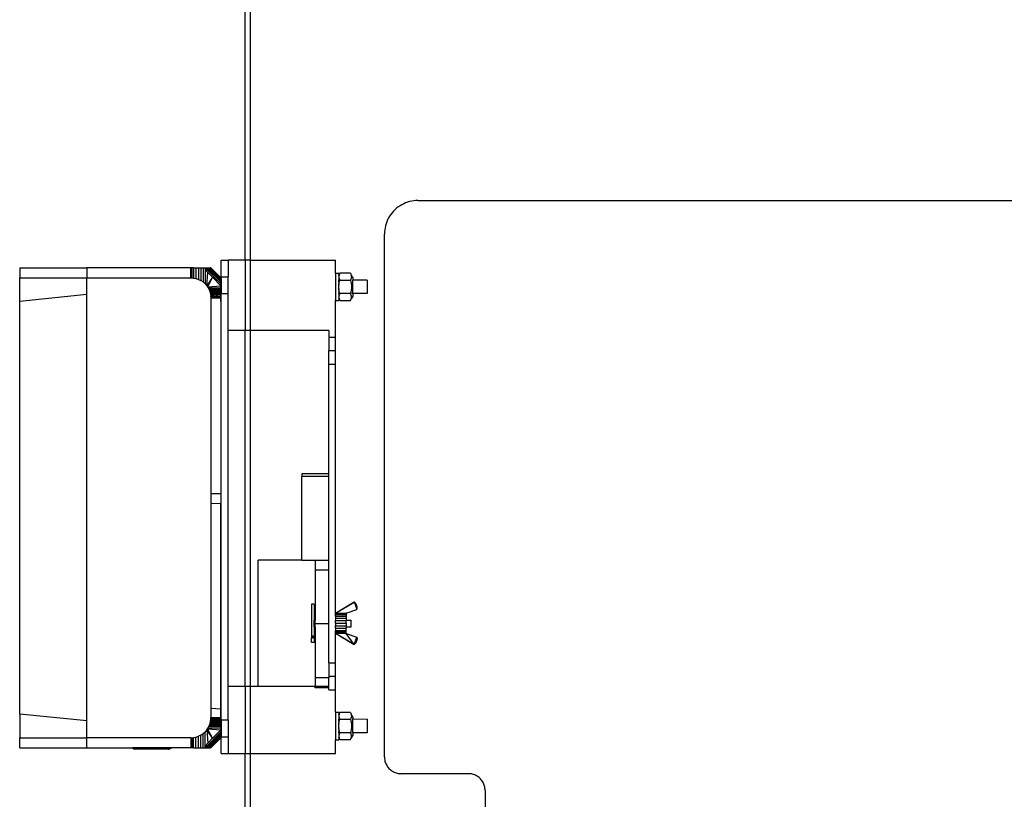
# Model space of a CAD drawing. Extents: x -1412 to 1412, y -906 to 906.
# Drawn here: x -1335 to -1042, y 175 to 407 of the extents above; entities that cross this region are included whole.
import ezdxf

# ---------------------------------------------------------------- set-up
doc = ezdxf.new("R2010")
doc.units = 0
doc.layers.get('0').update_dxf_attribs({"linetype": 'CONTINUOUS'})

msp = doc.modelspace()

# ---------------------------------------------------------------- linework, layer by layer
for p, q in [((-1266.82, 636.52), (-1266.82, 335.3)), ((-1268.32, 335.3), (-1268.32, 616.93)), ((-1221.07, 352.07), (-1221.63, 351.78)), ((-1220.5, 352.32), (-1221.07, 352.07)), ((-1219.91, 352.53), (-1220.5, 352.32)), ((-1219.3, 352.71), (-1219.91, 352.53)), ((-1218.69, 352.84), (-1219.3, 352.71)), ((-1218.07, 352.94), (-1218.69, 352.84)), ((-1217.44, 353), (-1218.07, 352.94)), ((-1216.82, 353.02), (-1217.44, 353)), ((-1216.82, 353.02), (-758.19, 353.02)), ((-1224.52, 349.4), (-1224.91, 348.9)), ((-1224.11, 349.87), (-1224.52, 349.4)), ((-1223.66, 350.31), (-1224.11, 349.87)), ((-1223.19, 350.73), (-1223.66, 350.31)), ((-1222.69, 351.11), (-1223.19, 350.73)), ((-1222.17, 351.46), (-1222.69, 351.11)), ((-1221.63, 351.78), (-1222.17, 351.46)), ((-1226.33, 346.11), (-1226.5, 345.51)), ((-1226.11, 346.7), (-1226.33, 346.11)), ((-1225.86, 347.28), (-1226.11, 346.7)), ((-1225.58, 347.84), (-1225.86, 347.28)), ((-1225.26, 348.38), (-1225.58, 347.84)), ((-1224.91, 348.9), (-1225.26, 348.38)), ((-1226.8, 343.65), (-1226.82, 343.02)), ((-1226.74, 344.27), (-1226.8, 343.65)), ((-1226.64, 344.9), (-1226.74, 344.27)), ((-1226.5, 345.51), (-1226.64, 344.9)), ((-1226.82, 187.29), (-1226.82, 343.02)), ((-1275.4, 335.3), (-1273.4, 335.3)), ((-1275.4, 330.3), (-1275.4, 335.3)), ((-1268.32, 335.3), (-1273.4, 335.3)), ((-1273.4, 335.3), (-1273.4, 330.3)), ((-1266.82, 335.3), (-1268.32, 335.3)), ((-1268.32, 335.3), (-1268.32, 314.3)), ((-1266.82, 335.3), (-1266.82, 314.3)), ((-1266.82, 335.3), (-1241.4, 335.3)), ((-1241.4, 331.4), (-1241.4, 335.3)), ((-1335.45, 332.99), (-1335.45, 329.99)), ((-1335.45, 332.99), (-1315.5, 332.99)), ((-1284.5, 332.99), (-1315.5, 332.99)), ((-1315.5, 332.99), (-1315.5, 329.99)), ((-1284.5, 329.99), (-1284.5, 332.99)), ((-1284.1, 332.99), (-1284.5, 332.99)), ((-1284.1, 329.96), (-1284.1, 332.99)), ((-1283.71, 332.99), (-1284.1, 332.99)), ((-1283.71, 332.99), (-1283.71, 329.94)), ((-1283.71, 332.99), (-1282.94, 332.99)), ((-1282.94, 332.99), (-1282.94, 329.78)), ((-1282.94, 332.99), (-1282.2, 332.99)), ((-1282.2, 332.99), (-1282.2, 329.53)), ((-1282.2, 332.99), (-1281.5, 332.99)), ((-1281.5, 332.99), (-1280.84, 332.99)), ((-1281.5, 332.99), (-1281.5, 329.18)), ((-1280.84, 332.99), (-1280.84, 328.75)), ((-1280.84, 332.99), (-1280.25, 332.99)), ((-1280.25, 332.99), (-1280.25, 332.47)), ((-1280.25, 332.99), (-1279.74, 332.99)), ((-1275.5, 328.23), (-1280.25, 332.99)), ((-1280.25, 332.47), (-1280.25, 328.23)), ((-1280.25, 332.47), (-1279.42, 331.56)), ((-1275.5, 328.75), (-1279.74, 332.99)), ((-1279.74, 332.99), (-1279.3, 332.99)), ((-1279.74, 327.64), (-1279.42, 331.56)), ((-1278, 330.14), (-1279.42, 331.56)), ((-1279.3, 332.99), (-1278.95, 332.99)), ((-1275.5, 329.18), (-1279.3, 332.99)), ((-1278.95, 332.99), (-1278.7, 332.99)), ((-1275.5, 329.53), (-1278.95, 332.99)), ((-1275.5, 329.78), (-1278.7, 332.99)), ((-1278.5, 332.99), (-1278.7, 332.99)), ((-1278.5, 332.99), (-1275.5, 329.99)), ((-1335.45, 329.99), (-1315.5, 329.99)), ((-1335.45, 322.99), (-1335.45, 329.99)), ((-1315.5, 329.99), (-1284.5, 329.99)), ((-1315.5, 324.99), (-1315.5, 329.99)), ((-1284.5, 329.99), (-1284.1, 329.96)), ((-1284.1, 329.96), (-1283.71, 329.94)), ((-1283.71, 329.94), (-1282.94, 329.78)), ((-1282.94, 329.78), (-1282.2, 329.53)), ((-1282.2, 329.53), (-1281.5, 329.18)), ((-1281.5, 329.18), (-1280.84, 328.75)), ((-1280.84, 328.75), (-1280.25, 328.23)), ((-1278, 330.14), (-1279.74, 327.64)), ((-1278, 330.14), (-1279.52, 327.31)), ((-1277.99, 330.17), (-1278, 330.14)), ((-1275.5, 327.64), (-1278, 330.14)), ((-1275.5, 329.99), (-1275.5, 329.78)), ((-1275.5, 322.99), (-1275.5, 329.99)), ((-1275.5, 329.53), (-1275.5, 329.78)), ((-1275.5, 329.18), (-1275.5, 329.53)), ((-1275.5, 328.75), (-1275.5, 329.18)), ((-1275.5, 328.23), (-1275.5, 328.75)), ((-1275.4, 330.3), (-1273.4, 330.3)), ((-1275.4, 330.3), (-1275.4, 325.3)), ((-1273.4, 325.3), (-1273.4, 330.3)), ((-1241.4, 331.4), (-1240.4, 331.4)), ((-1241.4, 331.4), (-1241.4, 323.2)), ((-1240.4, 331.4), (-1240.4, 330.85)), ((-1240.4, 330.85), (-1240.28, 330.94)), ((-1240.4, 330.78), (-1240.4, 330.85)), ((-1240.34, 330.74), (-1240.4, 330.78)), ((-1240.4, 330.63), (-1240.36, 330.67)), ((-1240.4, 330.63), (-1240.37, 330.57)), ((-1240.39, 330.5), (-1240.4, 330.33)), ((-1240.4, 330.33), (-1240.4, 330.2)), ((-1240.4, 330.2), (-1240.39, 330.16)), ((-1240.4, 329.9), (-1240.34, 329.92)), ((-1240.4, 329.9), (-1240.4, 329.35)), ((-1240.4, 328.72), (-1240.4, 329.35)), ((-1240.4, 328.72), (-1240.4, 328.3)), ((-1240.38, 330.53), (-1240.39, 330.5)), ((-1240.39, 330.16), (-1240.38, 330.12)), ((-1240.37, 330.57), (-1240.38, 330.53)), ((-1240.38, 330.12), (-1240.37, 330.08)), ((-1240.37, 330.08), (-1240.36, 329.99)), ((-1240.34, 330.74), (-1240.36, 330.67)), ((-1240.36, 329.99), (-1240.34, 329.92)), ((-1240.33, 330.77), (-1240.34, 330.74)), ((-1240.34, 329.92), (-1240.33, 329.89)), ((-1240.31, 330.84), (-1240.33, 330.77)), ((-1240.33, 329.89), (-1240.31, 329.82)), ((-1240.29, 330.91), (-1240.31, 330.84)), ((-1240.31, 329.82), (-1240.29, 329.75)), ((-1240.31, 328.32), (-1240.25, 328.66)), ((-1240.28, 330.94), (-1240.29, 330.91)), ((-1240.29, 329.75), (-1240.28, 329.72)), ((-1240.25, 331.01), (-1240.28, 330.94)), ((-1240.28, 329.72), (-1240.25, 329.65)), ((-1240.2, 331.11), (-1240.25, 331.01)), ((-1240.25, 329.65), (-1240.2, 329.55)), ((-1240.25, 328.66), (-1240.17, 328.99)), ((-1240.19, 331.14), (-1240.2, 331.11)), ((-1240.2, 329.55), (-1240.19, 329.52)), ((-1240.2, 329.55), (-1240.17, 329.48)), ((-1240.17, 331.17), (-1240.19, 331.14)), ((-1240.08, 331.34), (-1240.17, 331.17)), ((-1240.17, 329.48), (-1240.08, 329.32)), ((-1240.17, 328.99), (-1240.08, 329.32)), ((-1236.93, 331.34), (-1240.08, 331.34)), ((-1240.08, 329.32), (-1236.93, 329.32)), ((-1236.93, 331.34), (-1236.8, 331.09)), ((-1236.8, 329.57), (-1236.93, 329.32)), ((-1236.93, 329.32), (-1236.8, 328.83)), ((-1236.8, 331.09), (-1236.7, 330.84)), ((-1236.7, 329.82), (-1236.8, 329.57)), ((-1236.8, 328.83), (-1236.7, 328.32)), ((-1236.7, 330.84), (-1236.64, 330.58)), ((-1236.2, 330.07), (-1236.7, 330.84)), ((-1236.64, 330.07), (-1236.7, 329.82)), ((-1236.62, 330.33), (-1236.64, 330.58)), ((-1236.62, 330.33), (-1236.64, 330.07)), ((-1236.2, 329.54), (-1236.22, 329.3)), ((-1231.98, 329.3), (-1236.22, 329.3)), ((-1236.2, 329.26), (-1236.22, 329.3)), ((-1236.2, 330.07), (-1236.2, 329.54)), ((-1236.2, 325.37), (-1236.2, 329.26)), ((-1231.98, 329.3), (-1231.98, 325.3)), ((-1280.25, 328.23), (-1279.74, 327.64)), ((-1279.74, 327.64), (-1279.52, 327.31)), ((-1279.52, 327.31), (-1275.5, 327.64)), ((-1279.52, 327.31), (-1279.3, 326.99)), ((-1279.3, 326.99), (-1275.5, 326.99)), ((-1279.3, 326.99), (-1279.13, 326.63)), ((-1275.5, 326.63), (-1279.13, 326.63)), ((-1279.13, 326.63), (-1278.95, 326.28)), ((-1275.5, 326.28), (-1278.95, 326.28)), ((-1278.95, 326.28), (-1278.89, 326.1)), ((-1275.5, 326.09), (-1278.89, 326.1)), ((-1278.89, 326.1), (-1278.83, 325.91)), ((-1275.5, 325.91), (-1278.83, 325.91)), ((-1278.83, 325.91), (-1278.76, 325.72)), ((-1278.76, 325.72), (-1275.5, 325.72)), ((-1278.76, 325.72), (-1278.7, 325.54)), ((-1275.5, 327.64), (-1275.5, 328.23)), ((-1275.5, 326.99), (-1275.5, 327.64)), ((-1275.5, 326.63), (-1275.5, 326.99)), ((-1275.5, 326.28), (-1275.5, 326.63)), ((-1275.5, 326.09), (-1275.5, 326.28)), ((-1275.5, 325.91), (-1275.5, 326.09)), ((-1275.5, 325.72), (-1275.5, 325.91)), ((-1275.5, 325.54), (-1275.5, 325.72)), ((-1240.4, 328.21), (-1240.4, 328.3)), ((-1240.36, 327.98), (-1240.4, 328.21)), ((-1240.4, 327.92), (-1240.36, 327.98)), ((-1240.4, 327.92), (-1240.4, 327.82)), ((-1240.39, 327.64), (-1240.4, 327.82)), ((-1240.4, 327.61), (-1240.39, 327.64)), ((-1240.4, 326.99), (-1240.4, 327.61)), ((-1240.39, 326.96), (-1240.4, 326.99)), ((-1240.4, 326.78), (-1240.39, 326.96)), ((-1240.4, 326.78), (-1240.4, 326.68)), ((-1240.36, 326.62), (-1240.4, 326.68)), ((-1240.4, 326.39), (-1240.36, 326.62)), ((-1240.4, 326.3), (-1240.4, 326.39)), ((-1240.4, 326.3), (-1240.4, 325.57)), ((-1240.4, 325.52), (-1240.4, 325.57)), ((-1240.36, 327.98), (-1240.31, 328.32)), ((-1240.31, 326.28), (-1240.36, 326.62)), ((-1240.25, 325.94), (-1240.31, 326.28)), ((-1240.17, 325.61), (-1240.25, 325.94)), ((-1240.09, 325.3), (-1240.17, 325.61)), ((-1236.8, 325.78), (-1236.93, 325.28)), ((-1236.7, 326.28), (-1236.8, 325.78)), ((-1236.7, 328.32), (-1236.64, 327.81)), ((-1236.64, 326.79), (-1236.7, 326.28)), ((-1236.64, 327.81), (-1236.62, 327.3)), ((-1236.62, 327.3), (-1236.64, 326.79)), ((-1315.5, 324.99), (-1335.45, 322.99)), ((-1335.45, 199.99), (-1335.45, 322.99)), ((-1315.5, 197.99), (-1315.5, 324.99)), ((-1275.5, 325.54), (-1278.7, 325.54)), ((-1278.7, 325.54), (-1278.68, 325.42)), ((-1278.68, 325.42), (-1275.5, 325.54)), ((-1278.68, 325.42), (-1278.65, 325.3)), ((-1277.45, 325.34), (-1278.65, 325.3)), ((-1277.19, 325.21), (-1278.65, 325.3)), ((-1278.65, 325.3), (-1278.62, 325.15)), ((-1278.62, 325.15), (-1277.19, 325.21)), ((-1278.62, 325.15), (-1278.61, 325.06)), ((-1278.61, 325.06), (-1278.59, 324.96)), ((-1275.5, 325.15), (-1278.59, 324.96)), ((-1278.59, 324.96), (-1278.55, 324.77)), ((-1275.5, 324.98), (-1278.55, 324.77)), ((-1278.55, 324.77), (-1278.53, 324.57)), ((-1278.53, 324.57), (-1275.5, 324.76)), ((-1275.5, 324.57), (-1278.53, 324.48)), ((-1278.53, 324.48), (-1278.53, 324.57)), ((-1278.53, 324.48), (-1278.52, 324.38)), ((-1278.52, 324.38), (-1278.5, 323.99)), ((-1278.52, 324.38), (-1278.46, 324.38)), ((-1278.5, 323.99), (-1278.5, 265.74)), ((-1278.5, 323.99), (-1275.5, 323.99)), ((-1278.46, 324.38), (-1275.5, 324.39)), ((-1275.5, 325.42), (-1277.45, 325.34)), ((-1277.45, 325.34), (-1275.98, 325.26)), ((-1277.19, 325.21), (-1275.98, 325.26)), ((-1275.98, 325.26), (-1275.5, 325.27)), ((-1275.5, 325.42), (-1275.5, 325.54)), ((-1275.5, 325.27), (-1275.5, 325.42)), ((-1275.5, 325.15), (-1275.5, 325.27)), ((-1275.5, 325.11), (-1275.5, 325.15)), ((-1275.5, 325.11), (-1275.5, 324.98)), ((-1275.5, 324.98), (-1275.5, 324.76)), ((-1275.5, 324.57), (-1275.5, 324.76)), ((-1275.5, 324.39), (-1275.5, 324.57)), ((-1275.5, 323.99), (-1275.5, 324.39)), ((-1275.5, 323.99), (-1275.5, 265.74)), ((-1275.4, 198.3), (-1275.4, 325.3)), ((-1275.4, 325.3), (-1273.4, 325.3)), ((-1273.4, 314.3), (-1273.4, 325.3)), ((-1241.4, 323.2), (-1240.4, 323.2)), ((-1241.4, 312.3), (-1241.4, 323.2)), ((-1240.4, 325.39), (-1240.4, 325.52)), ((-1240.4, 325.37), (-1240.4, 325.39)), ((-1240.4, 325.3), (-1240.4, 325.37)), ((-1240.4, 325.37), (-1240.35, 325.37)), ((-1240.09, 325.3), (-1240.4, 325.3)), ((-1240.4, 325.3), (-1240.4, 324.7)), ((-1240.34, 324.68), (-1240.4, 324.7)), ((-1240.4, 324.4), (-1240.38, 324.47)), ((-1240.39, 324.44), (-1240.4, 324.4)), ((-1240.4, 324.4), (-1240.4, 324.27)), ((-1240.4, 324.27), (-1240.39, 324.1)), ((-1240.37, 324.02), (-1240.4, 323.97)), ((-1240.4, 323.97), (-1240.36, 323.92)), ((-1240.4, 323.82), (-1240.34, 323.86)), ((-1240.4, 323.75), (-1240.4, 323.82)), ((-1240.4, 323.75), (-1240.29, 323.68)), ((-1240.4, 323.75), (-1240.4, 323.2)), ((-1240.39, 324.1), (-1240.38, 324.06)), ((-1240.37, 324.51), (-1240.38, 324.47)), ((-1240.38, 324.06), (-1240.37, 324.02)), ((-1240.36, 324.61), (-1240.37, 324.51)), ((-1240.34, 324.68), (-1240.36, 324.61)), ((-1240.36, 323.92), (-1240.34, 323.86)), ((-1240.33, 324.71), (-1240.34, 324.68)), ((-1240.34, 323.86), (-1240.33, 323.83)), ((-1240.31, 324.78), (-1240.33, 324.71)), ((-1240.33, 323.83), (-1240.31, 323.76)), ((-1240.29, 324.85), (-1240.31, 324.78)), ((-1240.31, 323.76), (-1240.29, 323.68)), ((-1240.28, 324.88), (-1240.29, 324.85)), ((-1240.29, 323.68), (-1240.28, 323.66)), ((-1240.25, 324.95), (-1240.28, 324.88)), ((-1240.28, 323.66), (-1240.25, 323.59)), ((-1240.2, 325.04), (-1240.25, 324.95)), ((-1240.25, 323.59), (-1240.2, 323.49)), ((-1240.19, 325.08), (-1240.2, 325.04)), ((-1240.2, 323.49), (-1240.19, 323.46)), ((-1240.17, 325.11), (-1240.19, 325.08)), ((-1240.19, 323.46), (-1240.17, 323.42)), ((-1240.09, 325.3), (-1240.17, 325.11)), ((-1240.17, 323.42), (-1240.08, 323.26)), ((-1236.93, 325.28), (-1240.09, 325.3)), ((-1240.08, 323.26), (-1236.93, 323.26)), ((-1236.8, 325.03), (-1236.93, 325.28)), ((-1236.93, 323.26), (-1236.8, 323.5)), ((-1236.7, 324.78), (-1236.8, 325.03)), ((-1236.8, 323.5), (-1236.7, 323.76)), ((-1236.64, 324.52), (-1236.7, 324.78)), ((-1236.2, 324.53), (-1236.7, 323.76)), ((-1236.7, 323.76), (-1236.64, 324.01)), ((-1236.62, 324.26), (-1236.64, 324.52)), ((-1236.64, 324.01), (-1236.62, 324.26)), ((-1236.27, 325.3), (-1236.55, 325.3)), ((-1236.2, 325.34), (-1236.24, 325.37)), ((-1236.2, 325.37), (-1236.2, 325.34)), ((-1236.2, 325.3), (-1236.2, 325.37)), ((-1236.2, 325.3), (-1236.2, 325.34)), ((-1231.98, 325.3), (-1236.2, 325.3)), ((-1236.2, 325.3), (-1236.2, 324.53)), ((-1268.32, 314.3), (-1273.4, 314.3)), ((-1273.4, 208.3), (-1273.4, 314.3)), ((-1268.32, 208.3), (-1268.32, 314.3)), ((-1266.82, 314.3), (-1268.32, 314.3)), ((-1266.82, 314.3), (-1266.82, 208.3)), ((-1243.4, 314.3), (-1266.82, 314.3)), ((-1243.4, 314.3), (-1243.4, 312.3)), ((-1243.4, 312.3), (-1241.4, 312.3)), ((-1243.4, 312.3), (-1243.4, 308.3)), ((-1241.4, 308.3), (-1241.4, 312.3)), ((-1243.4, 308.3), (-1241.4, 308.3)), ((-1243.4, 304.3), (-1243.4, 308.3)), ((-1241.4, 304.3), (-1241.4, 308.3)), ((-1243.4, 304.3), (-1241.4, 304.3)), ((-1243.4, 271.61), (-1243.4, 304.3)), ((-1241.4, 230.09), (-1241.4, 304.3)), ((-1243.4, 271.61), (-1251.4, 271.61)), ((-1251.4, 271.61), (-1251.4, 270.8)), ((-1243.4, 270.8), (-1251.4, 270.8)), ((-1251.4, 245.91), (-1251.4, 270.8)), ((-1243.4, 270.8), (-1243.4, 271.61)), ((-1243.4, 245.76), (-1243.4, 270.8)), ((-1278.5, 265.74), (-1275.5, 265.74)), ((-1278.5, 265.74), (-1278.5, 262.85)), ((-1275.5, 265.74), (-1275.5, 262.74)), ((-1278.5, 262.85), (-1275.5, 262.74)), ((-1278.5, 262.85), (-1278.5, 201.72)), ((-1275.5, 201.49), (-1275.5, 262.74)), ((-1251.4, 245.91), (-1264.4, 245.91)), ((-1264.4, 208.3), (-1264.4, 245.91)), ((-1251.4, 245.76), (-1251.4, 245.91)), ((-1247.4, 245.76), (-1251.4, 245.76)), ((-1243.4, 245.76), (-1247.4, 245.76)), ((-1247.4, 245.76), (-1247.4, 242.91)), ((-1243.4, 242.91), (-1243.4, 245.76)), ((-1243.4, 242.91), (-1247.4, 242.91)), ((-1247.4, 242.91), (-1247.4, 228.05)), ((-1243.4, 226.91), (-1243.4, 242.91)), ((-1247.7, 232.75), (-1248.57, 232.75)), ((-1248.57, 232.75), (-1248.57, 223.31)), ((-1247.7, 232.75), (-1247.7, 228.05)), ((-1241.4, 230.09), (-1235.85, 233.39)), ((-1235.85, 233.39), (-1241.4, 230.02)), ((-1235.82, 233.39), (-1235.85, 233.39)), ((-1235.85, 233.39), (-1235.8, 233.34)), ((-1235.79, 233.39), (-1235.82, 233.39)), ((-1235.82, 233.39), (-1235.76, 233.36)), ((-1235.76, 233.36), (-1235.8, 233.34)), ((-1235.8, 233.34), (-1235.74, 233.19)), ((-1235.76, 233.36), (-1235.79, 233.39)), ((-1235.65, 233.25), (-1235.76, 233.36)), ((-1235.76, 233.36), (-1235.71, 233.21)), ((-1235.76, 233.36), (-1235.74, 233.19)), ((-1235.71, 233.21), (-1235.74, 233.19)), ((-1235.74, 233.19), (-1235.48, 232.69)), ((-1235.74, 233.19), (-1235.57, 232.65)), ((-1235.65, 233.25), (-1235.71, 233.21)), ((-1235.71, 233.21), (-1235.48, 232.69)), ((-1235.28, 232.78), (-1235.65, 233.25)), ((-1235.65, 233.25), (-1235.48, 232.69)), ((-1235.48, 232.69), (-1235.57, 232.65)), ((-1235.57, 232.65), (-1235.37, 232.12)), ((-1235.48, 232.69), (-1235.31, 232.14)), ((-1235.31, 232.14), (-1235.37, 232.12)), ((-1235.37, 232.12), (-1235.06, 231.31)), ((-1235.31, 232.14), (-1235.06, 231.31)), ((-1235.06, 232.23), (-1235.28, 232.78)), ((-1235.28, 232.78), (-1235.06, 231.31)), ((-1234.98, 231.64), (-1235.06, 232.23)), ((-1235.06, 232.23), (-1235.04, 231.62)), ((-1241.4, 230.02), (-1241.4, 230.09)), ((-1238.2, 230.09), (-1241.4, 230.02)), ((-1241.4, 229.99), (-1241.4, 230.02)), ((-1241.4, 230.02), (-1238.2, 229.99)), ((-1241.4, 230.02), (-1238.2, 230.02)), ((-1241.4, 229.69), (-1241.4, 229.99)), ((-1241.4, 229.99), (-1238.2, 229.99)), ((-1241.4, 229.22), (-1241.4, 229.69)), ((-1241.4, 229.69), (-1238.2, 229.69)), ((-1241.4, 229.22), (-1238.2, 229.22)), ((-1241.4, 229.22), (-1241.4, 228.59)), ((-1238.2, 230.09), (-1235.04, 231.24)), ((-1238.2, 230.09), (-1238.2, 230.02)), ((-1238.2, 230.02), (-1238.2, 229.99)), ((-1238.2, 229.99), (-1238.2, 229.69)), ((-1238.2, 229.69), (-1238.2, 229.22)), ((-1238.2, 229.22), (-1238.2, 228.59)), ((-1235.06, 231.31), (-1234.98, 231.64)), ((-1235.04, 231.62), (-1235.06, 231.31)), ((-1235, 231.32), (-1235.06, 231.31)), ((-1235.04, 231.24), (-1235.06, 231.31)), ((-1234.98, 231.64), (-1235.04, 231.62)), ((-1235.04, 231.24), (-1235, 231.27)), ((-1235, 231.32), (-1234.98, 231.64)), ((-1235, 231.27), (-1234.98, 231.64)), ((-1235, 231.27), (-1235, 231.32)), ((-1247.7, 228.05), (-1247.4, 228.05)), ((-1247.7, 226.05), (-1247.7, 228.05)), ((-1247.7, 226.05), (-1247.4, 226.05)), ((-1247.7, 226.05), (-1247.7, 221.35)), ((-1247.4, 226.91), (-1247.4, 228.05)), ((-1243.4, 226.91), (-1247.4, 226.91)), ((-1247.4, 226.05), (-1247.4, 226.91)), ((-1247.4, 226.05), (-1247.4, 210.89)), ((-1243.4, 215.3), (-1243.4, 226.91)), ((-1241.4, 228.59), (-1238.2, 228.59)), ((-1241.4, 228.59), (-1241.4, 227.87)), ((-1241.4, 227.87), (-1238.2, 227.87)), ((-1241.4, 227.09), (-1241.4, 227.87)), ((-1241.4, 227.09), (-1238.2, 227.09)), ((-1241.4, 227.09), (-1241.4, 226.32)), ((-1241.4, 226.32), (-1238.2, 226.32)), ((-1241.4, 225.59), (-1241.4, 226.32)), ((-1238.2, 228.59), (-1238.2, 228.05)), ((-1238.2, 228.05), (-1236.7, 228.05)), ((-1238.2, 228.05), (-1238.2, 227.87)), ((-1238.2, 227.09), (-1238.2, 227.87)), ((-1238.2, 227.09), (-1238.2, 226.32)), ((-1238.2, 226.05), (-1238.2, 226.32)), ((-1238.2, 226.05), (-1236.7, 226.05)), ((-1238.2, 226.05), (-1238.2, 225.59)), ((-1236.7, 226.05), (-1236.7, 228.05)), ((-1248.57, 223.31), (-1248, 223.31)), ((-1248.57, 223.31), (-1248.57, 222.79)), ((-1248, 222.79), (-1248, 223.31)), ((-1241.4, 225.59), (-1238.2, 225.59)), ((-1241.4, 225.59), (-1241.4, 224.97)), ((-1241.4, 224.5), (-1241.4, 224.97)), ((-1241.4, 224.97), (-1238.2, 224.97)), ((-1241.4, 224.2), (-1241.4, 224.5)), ((-1241.4, 224.5), (-1238.2, 224.5)), ((-1241.4, 224.17), (-1241.4, 224.2)), ((-1241.4, 224.2), (-1239.8, 224.18)), ((-1239.8, 224.18), (-1241.4, 224.17)), ((-1241.4, 224.09), (-1241.4, 224.17)), ((-1241.4, 224.17), (-1235.85, 220.8)), ((-1241.4, 224.17), (-1239.8, 224.13)), ((-1235.85, 220.8), (-1241.4, 224.09)), ((-1241.4, 215.3), (-1241.4, 224.09)), ((-1239.8, 224.18), (-1238.2, 224.2)), ((-1239.8, 224.18), (-1238.2, 224.17)), ((-1238.2, 224.17), (-1239.8, 224.13)), ((-1239.8, 224.13), (-1238.2, 224.09)), ((-1238.2, 224.97), (-1238.2, 225.59)), ((-1238.2, 224.5), (-1238.2, 224.97)), ((-1238.2, 224.2), (-1238.2, 224.5)), ((-1238.2, 224.17), (-1238.2, 224.2)), ((-1238.2, 224.17), (-1238.2, 224.09)), ((-1238.2, 224.09), (-1235.04, 222.94)), ((-1235.85, 220.8), (-1238.2, 224.09)), ((-1235.85, 220.8), (-1235.04, 222.94)), ((-1235.76, 220.82), (-1235.04, 222.94)), ((-1235.65, 220.94), (-1235.04, 222.94)), ((-1235.28, 221.41), (-1235.04, 222.94)), ((-1235, 222.92), (-1235.04, 222.94)), ((-1235.04, 222.94), (-1235, 222.89)), ((-1235, 222.89), (-1235, 222.92)), ((-1234.98, 222.55), (-1235, 222.92)), ((-1235, 222.92), (-1234.98, 222.55)), ((-1248.57, 222.79), (-1248, 222.79)), ((-1248.57, 221.35), (-1248.57, 222.79)), ((-1247.7, 221.35), (-1248.57, 221.35)), ((-1235.85, 220.8), (-1235.82, 220.79)), ((-1235.82, 220.79), (-1235.76, 220.82)), ((-1235.82, 220.79), (-1235.79, 220.8)), ((-1235.79, 220.8), (-1235.76, 220.82)), ((-1235.76, 220.82), (-1235.65, 220.94)), ((-1235.28, 221.41), (-1235.65, 220.94)), ((-1235.28, 221.41), (-1235.06, 221.96)), ((-1234.98, 222.55), (-1235.06, 221.96)), ((-1234.98, 222.55), (-1235, 222.89)), ((-1243.4, 215.3), (-1241.4, 215.3)), ((-1243.4, 215.3), (-1243.4, 211.3)), ((-1241.4, 211.3), (-1241.4, 215.3)), ((-1243.4, 211.3), (-1241.4, 211.3)), ((-1243.4, 211.3), (-1243.4, 210.89)), ((-1241.4, 207.3), (-1241.4, 211.3)), ((-1268.32, 208.3), (-1273.4, 208.3)), ((-1273.4, 198.3), (-1273.4, 208.3)), ((-1266.82, 208.3), (-1268.32, 208.3)), ((-1268.32, 208.3), (-1268.32, 188.3)), ((-1264.4, 208.3), (-1266.82, 208.3)), ((-1266.82, 208.3), (-1266.82, 188.3)), ((-1247.4, 208.29), (-1264.4, 208.3)), ((-1243.4, 210.89), (-1247.4, 210.89)), ((-1247.4, 210.89), (-1247.4, 208.29)), ((-1243.4, 208.29), (-1247.4, 208.29)), ((-1247.4, 207.91), (-1247.4, 208.29)), ((-1243.4, 208.29), (-1243.4, 210.89)), ((-1243.4, 207.91), (-1243.4, 208.29)), ((-1243.4, 207.91), (-1247.4, 207.91)), ((-1243.4, 207.3), (-1243.4, 207.91)), ((-1243.4, 207.89), (-1243.4, 207.91)), ((-1243.4, 207.91), (-1243.4, 207.89)), ((-1243.4, 207.3), (-1241.4, 207.3)), ((-1241.4, 200.6), (-1241.4, 207.3)), ((-1315.5, 197.99), (-1335.45, 199.99)), ((-1335.45, 199.99), (-1335.45, 192.99)), ((-1278.5, 201.72), (-1278.5, 198.99)), ((-1275.5, 201.49), (-1278.5, 201.72)), ((-1275.5, 198.99), (-1275.5, 201.49)), ((-1241.4, 200.6), (-1240.4, 200.6)), ((-1241.4, 200.6), (-1241.4, 192.4)), ((-1240.4, 200.6), (-1240.4, 200.05)), ((-1240.4, 200.05), (-1240.28, 200.14)), ((-1240.4, 199.98), (-1240.4, 200.05)), ((-1240.34, 199.94), (-1240.4, 199.98)), ((-1240.4, 199.83), (-1240.36, 199.87)), ((-1240.4, 199.83), (-1240.37, 199.77)), ((-1240.39, 199.7), (-1240.4, 199.53)), ((-1240.4, 199.53), (-1240.4, 199.4)), ((-1240.38, 199.73), (-1240.39, 199.7)), ((-1240.37, 199.77), (-1240.38, 199.73)), ((-1240.34, 199.94), (-1240.36, 199.87)), ((-1240.33, 199.97), (-1240.34, 199.94)), ((-1240.31, 200.04), (-1240.33, 199.97)), ((-1240.29, 200.11), (-1240.31, 200.04)), ((-1240.28, 200.14), (-1240.29, 200.11)), ((-1240.25, 200.21), (-1240.28, 200.14)), ((-1240.2, 200.31), (-1240.25, 200.21)), ((-1240.19, 200.34), (-1240.2, 200.31)), ((-1240.17, 200.37), (-1240.19, 200.34)), ((-1240.08, 200.54), (-1240.17, 200.37)), ((-1236.93, 200.54), (-1240.08, 200.54)), ((-1236.93, 200.54), (-1236.8, 200.29)), ((-1236.8, 200.29), (-1236.7, 200.04)), ((-1236.7, 200.04), (-1236.64, 199.78)), ((-1236.2, 199.27), (-1236.7, 200.04)), ((-1236.62, 199.53), (-1236.64, 199.78)), ((-1236.62, 199.53), (-1236.64, 199.27)), ((-1315.5, 192.99), (-1315.5, 197.99)), ((-1279.13, 196.34), (-1278.95, 196.69)), ((-1278.95, 196.69), (-1278.89, 196.88)), ((-1275.5, 196.69), (-1278.95, 196.69)), ((-1278.89, 196.88), (-1278.83, 197.06)), ((-1275.5, 196.88), (-1278.89, 196.88)), ((-1278.83, 197.06), (-1278.76, 197.25)), ((-1275.5, 197.07), (-1278.83, 197.06)), ((-1278.76, 197.25), (-1278.7, 197.43)), ((-1278.76, 197.25), (-1275.5, 197.25)), ((-1278.7, 197.43), (-1278.67, 197.55)), ((-1275.5, 197.43), (-1278.7, 197.43)), ((-1278.67, 197.55), (-1275.5, 197.75)), ((-1278.67, 197.55), (-1278.66, 197.67)), ((-1278.67, 197.55), (-1275.5, 197.43)), ((-1278.66, 197.67), (-1278.62, 197.82)), ((-1277.19, 197.76), (-1278.66, 197.67)), ((-1278.62, 197.82), (-1278.61, 197.91)), ((-1276.53, 197.88), (-1278.62, 197.82)), ((-1278.62, 197.82), (-1277.19, 197.76)), ((-1278.61, 197.91), (-1278.59, 198.01)), ((-1278.61, 197.91), (-1277.48, 197.94)), ((-1278.59, 198.01), (-1278.57, 198.11)), ((-1278.59, 198.01), (-1275.5, 198.06)), ((-1278.57, 198.11), (-1278.55, 198.2)), ((-1277.24, 198.12), (-1278.57, 198.11)), ((-1278.55, 198.2), (-1278.54, 198.4)), ((-1275.5, 198.21), (-1278.55, 198.2)), ((-1277.24, 198.12), (-1278.55, 198.2)), ((-1278.54, 198.4), (-1278.52, 198.59)), ((-1275.5, 198.4), (-1278.54, 198.4)), ((-1278.54, 198.4), (-1275.5, 198.21)), ((-1278.52, 198.59), (-1278.5, 198.99)), ((-1278.52, 198.59), (-1275.5, 198.59)), ((-1278.5, 198.99), (-1275.5, 198.99)), ((-1277.48, 197.94), (-1275.5, 197.99)), ((-1276.53, 197.88), (-1277.48, 197.94)), ((-1275.5, 198.14), (-1277.24, 198.12)), ((-1275.89, 197.84), (-1277.19, 197.76)), ((-1275.5, 197.91), (-1276.53, 197.88)), ((-1275.89, 197.84), (-1276.53, 197.88)), ((-1275.5, 197.87), (-1275.89, 197.84)), ((-1275.5, 198.99), (-1275.5, 198.59)), ((-1275.5, 198.59), (-1275.5, 198.4)), ((-1275.5, 198.4), (-1275.5, 198.21)), ((-1275.5, 198.4), (-1275.5, 198.14)), ((-1275.5, 198.21), (-1275.5, 198.14)), ((-1275.5, 198.14), (-1275.5, 198.06)), ((-1275.5, 198.06), (-1275.5, 197.99)), ((-1275.5, 197.99), (-1275.5, 197.91)), ((-1275.5, 197.99), (-1275.5, 197.25)), ((-1275.5, 197.91), (-1275.5, 197.87)), ((-1275.5, 197.87), (-1275.5, 197.82)), ((-1275.5, 197.82), (-1275.5, 197.75)), ((-1275.5, 197.75), (-1275.5, 197.7)), ((-1275.5, 197.7), (-1275.5, 197.43)), ((-1275.5, 197.43), (-1275.5, 197.25)), ((-1275.5, 197.25), (-1275.5, 197.07)), ((-1275.5, 197.07), (-1275.5, 196.88)), ((-1275.5, 197.07), (-1275.5, 196.88)), ((-1275.5, 196.88), (-1275.5, 196.69)), ((-1275.5, 196.69), (-1275.5, 196.34)), ((-1275.4, 198.3), (-1273.4, 198.3)), ((-1275.4, 198.3), (-1275.4, 193.3)), ((-1273.4, 198.3), (-1273.4, 193.3)), ((-1240.4, 199.4), (-1240.39, 199.36)), ((-1240.4, 199.1), (-1240.34, 199.12)), ((-1240.4, 199.1), (-1240.4, 198.55)), ((-1240.4, 197.92), (-1240.4, 198.55)), ((-1240.4, 197.92), (-1240.4, 197.5)), ((-1240.4, 197.41), (-1240.4, 197.5)), ((-1240.36, 197.18), (-1240.4, 197.41)), ((-1240.4, 197.12), (-1240.36, 197.18)), ((-1240.4, 197.12), (-1240.4, 197.02)), ((-1240.39, 196.84), (-1240.4, 197.02)), ((-1240.4, 196.81), (-1240.39, 196.84)), ((-1240.4, 196.19), (-1240.4, 196.81)), ((-1240.39, 199.36), (-1240.38, 199.32)), ((-1240.38, 199.32), (-1240.37, 199.28)), ((-1240.37, 199.28), (-1240.36, 199.19)), ((-1240.36, 199.19), (-1240.34, 199.12)), ((-1240.36, 197.18), (-1240.31, 197.52)), ((-1240.34, 199.12), (-1240.33, 199.09)), ((-1240.33, 199.09), (-1240.31, 199.02)), ((-1240.31, 199.02), (-1240.29, 198.95)), ((-1240.31, 197.52), (-1240.25, 197.86)), ((-1240.29, 198.95), (-1240.28, 198.92)), ((-1240.28, 198.92), (-1240.25, 198.85)), ((-1240.25, 198.85), (-1240.2, 198.75)), ((-1240.25, 197.86), (-1240.17, 198.19)), ((-1240.2, 198.75), (-1240.19, 198.72)), ((-1240.2, 198.75), (-1240.17, 198.68)), ((-1240.17, 198.68), (-1240.08, 198.52)), ((-1240.17, 198.19), (-1240.08, 198.52)), ((-1240.08, 198.52), (-1236.93, 198.52)), ((-1236.8, 198.77), (-1236.93, 198.52)), ((-1236.93, 198.52), (-1236.8, 198.03)), ((-1236.7, 199.02), (-1236.8, 198.77)), ((-1236.8, 198.03), (-1236.7, 197.52)), ((-1236.64, 199.27), (-1236.7, 199.02)), ((-1236.7, 197.52), (-1236.64, 197.01)), ((-1236.64, 197.01), (-1236.62, 196.5)), ((-1236.62, 196.5), (-1236.64, 195.99)), ((-1236.23, 198.5), (-1236.2, 198.74)), ((-1236.2, 198.46), (-1236.23, 198.5)), ((-1236.2, 199.27), (-1236.2, 198.74)), ((-1236.2, 198.74), (-1236.2, 198.5)), ((-1231.98, 198.5), (-1236.2, 198.46)), ((-1236.2, 194.57), (-1236.2, 198.46)), ((-1231.98, 198.5), (-1231.98, 194.5)), ((-1281.5, 193.79), (-1282.2, 193.44)), ((-1281.5, 193.79), (-1280.84, 194.23)), ((-1281.5, 189.99), (-1281.5, 193.79)), ((-1280.84, 194.23), (-1280.25, 194.74)), ((-1280.84, 189.99), (-1280.84, 194.23)), ((-1279.74, 195.33), (-1280.25, 194.74)), ((-1280.25, 190.5), (-1280.25, 194.74)), ((-1275.5, 194.74), (-1280.25, 189.99)), ((-1279.74, 195.33), (-1279.52, 195.66)), ((-1278, 192.83), (-1279.74, 195.33)), ((-1279.74, 195.33), (-1279.42, 191.41)), ((-1275.5, 194.23), (-1279.74, 189.99)), ((-1279.52, 195.66), (-1279.3, 195.99)), ((-1278, 192.83), (-1279.52, 195.66)), ((-1279.52, 195.66), (-1275.5, 195.33)), ((-1279.3, 195.99), (-1279.13, 196.34)), ((-1279.3, 195.99), (-1275.5, 195.99)), ((-1275.5, 193.79), (-1279.3, 189.99)), ((-1275.5, 196.34), (-1279.13, 196.34)), ((-1275.5, 195.33), (-1278, 192.83)), ((-1275.5, 196.34), (-1275.5, 195.99)), ((-1275.5, 195.99), (-1275.5, 195.33)), ((-1275.5, 195.33), (-1275.5, 194.74)), ((-1275.5, 194.74), (-1275.5, 194.23)), ((-1275.5, 194.23), (-1275.5, 193.79)), ((-1275.5, 193.79), (-1275.5, 193.44)), ((-1275.5, 193.79), (-1275.5, 193.44)), ((-1240.39, 196.16), (-1240.4, 196.19)), ((-1240.4, 195.98), (-1240.39, 196.16)), ((-1240.4, 195.98), (-1240.4, 195.88)), ((-1240.36, 195.82), (-1240.4, 195.88)), ((-1240.4, 195.59), (-1240.36, 195.82)), ((-1240.4, 195.5), (-1240.4, 195.59)), ((-1240.4, 195.5), (-1240.4, 194.77)), ((-1240.4, 194.72), (-1240.4, 194.77)), ((-1240.4, 194.59), (-1240.4, 194.72)), ((-1240.4, 194.57), (-1240.4, 194.59)), ((-1240.4, 194.5), (-1240.4, 194.57)), ((-1240.4, 194.57), (-1240.35, 194.57)), ((-1240.09, 194.5), (-1240.4, 194.5)), ((-1240.4, 194.5), (-1240.4, 193.9)), ((-1240.34, 193.88), (-1240.4, 193.9)), ((-1240.38, 193.67), (-1240.4, 193.6)), ((-1240.39, 193.64), (-1240.4, 193.6)), ((-1240.4, 193.6), (-1240.4, 193.47)), ((-1240.37, 193.71), (-1240.38, 193.67)), ((-1240.36, 193.81), (-1240.37, 193.71)), ((-1240.31, 195.48), (-1240.36, 195.82)), ((-1240.34, 193.88), (-1240.36, 193.81)), ((-1240.33, 193.91), (-1240.34, 193.88)), ((-1240.31, 193.98), (-1240.33, 193.91)), ((-1240.25, 195.14), (-1240.31, 195.48)), ((-1240.29, 194.05), (-1240.31, 193.98)), ((-1240.28, 194.08), (-1240.29, 194.05)), ((-1240.25, 194.15), (-1240.28, 194.08)), ((-1240.17, 194.81), (-1240.25, 195.14)), ((-1240.2, 194.24), (-1240.25, 194.15)), ((-1240.19, 194.28), (-1240.2, 194.24)), ((-1240.17, 194.31), (-1240.19, 194.28)), ((-1240.09, 194.5), (-1240.17, 194.81)), ((-1240.09, 194.5), (-1240.17, 194.31)), ((-1236.93, 194.48), (-1240.09, 194.5)), ((-1236.8, 194.98), (-1236.93, 194.48)), ((-1236.8, 194.23), (-1236.93, 194.48)), ((-1236.7, 195.48), (-1236.8, 194.98)), ((-1236.7, 193.98), (-1236.8, 194.23)), ((-1236.64, 195.99), (-1236.7, 195.48)), ((-1236.64, 193.72), (-1236.7, 193.98)), ((-1236.2, 193.73), (-1236.7, 192.96)), ((-1236.62, 193.46), (-1236.64, 193.72)), ((-1236.27, 194.5), (-1236.55, 194.5)), ((-1236.2, 194.54), (-1236.24, 194.57)), ((-1236.2, 194.57), (-1236.2, 194.54)), ((-1236.2, 194.5), (-1236.2, 194.57)), ((-1236.2, 194.5), (-1236.2, 194.54)), ((-1231.98, 194.5), (-1236.2, 194.5)), ((-1236.2, 194.5), (-1236.2, 193.73)), ((-1335.45, 189.99), (-1335.45, 192.99)), ((-1335.45, 192.99), (-1315.5, 192.99)), ((-1284.5, 192.99), (-1315.5, 192.99)), ((-1315.5, 189.99), (-1315.5, 192.99)), ((-1284.5, 192.99), (-1284.11, 193.01)), ((-1284.5, 192.99), (-1284.5, 189.99)), ((-1284.11, 193.01), (-1283.71, 193.04)), ((-1284.11, 193.01), (-1284.11, 189.99)), ((-1283.71, 193.04), (-1282.94, 193.19)), ((-1283.71, 189.99), (-1283.71, 193.04)), ((-1282.94, 193.19), (-1282.2, 193.44)), ((-1282.94, 189.99), (-1282.94, 193.19)), ((-1282.2, 189.99), (-1282.2, 193.44)), ((-1280.25, 190.5), (-1279.42, 191.41)), ((-1278, 192.83), (-1279.42, 191.41)), ((-1275.5, 193.44), (-1278.95, 189.99)), ((-1275.5, 193.19), (-1278.7, 189.99)), ((-1278.5, 189.99), (-1275.5, 192.99)), ((-1277.99, 192.81), (-1278, 192.83)), ((-1275.5, 193.44), (-1275.5, 193.19)), ((-1275.5, 192.99), (-1275.5, 193.19)), ((-1275.5, 193.19), (-1275.5, 193.04)), ((-1275.4, 188.3), (-1275.4, 193.3)), ((-1275.4, 193.3), (-1273.4, 193.3)), ((-1273.4, 193.3), (-1273.4, 188.3)), ((-1241.4, 192.4), (-1240.4, 192.4)), ((-1241.4, 188.3), (-1241.4, 192.4)), ((-1240.4, 193.47), (-1240.39, 193.3)), ((-1240.37, 193.22), (-1240.4, 193.17)), ((-1240.4, 193.17), (-1240.36, 193.12)), ((-1240.4, 193.02), (-1240.34, 193.06)), ((-1240.4, 192.95), (-1240.4, 193.02)), ((-1240.4, 192.95), (-1240.29, 192.88)), ((-1240.4, 192.95), (-1240.4, 192.4)), ((-1240.39, 193.3), (-1240.38, 193.26)), ((-1240.38, 193.26), (-1240.37, 193.22)), ((-1240.36, 193.12), (-1240.34, 193.06)), ((-1240.34, 193.06), (-1240.33, 193.03)), ((-1240.33, 193.03), (-1240.31, 192.96)), ((-1240.31, 192.96), (-1240.29, 192.88)), ((-1240.29, 192.88), (-1240.28, 192.86)), ((-1240.28, 192.86), (-1240.25, 192.79)), ((-1240.25, 192.79), (-1240.2, 192.69)), ((-1240.2, 192.69), (-1240.19, 192.66)), ((-1240.19, 192.66), (-1240.17, 192.62)), ((-1240.17, 192.62), (-1240.08, 192.46)), ((-1240.08, 192.46), (-1236.93, 192.46)), ((-1236.93, 192.46), (-1236.8, 192.7)), ((-1236.8, 192.7), (-1236.7, 192.96)), ((-1236.7, 192.96), (-1236.64, 193.21)), ((-1236.64, 193.21), (-1236.62, 193.46)), ((-1335.45, 189.99), (-1315.5, 189.99)), ((-1315.5, 189.99), (-1301.81, 189.99)), ((-1301.81, 189.99), (-1301.7, 189.81)), ((-1301.09, 189.99), (-1301.81, 189.99)), ((-1301.7, 189.81), (-1301.28, 189.6)), ((-1301.1, 189.6), (-1301.28, 189.6)), ((-1301.09, 189.81), (-1301.1, 189.6)), ((-1291.08, 189.6), (-1301.1, 189.6)), ((-1301.09, 189.99), (-1301.09, 189.9)), ((-1301.09, 189.99), (-1301.05, 189.99)), ((-1290.42, 189.99), (-1301.05, 189.99)), ((-1291.09, 189.81), (-1291.08, 189.6)), ((-1291.08, 189.6), (-1290.9, 189.6)), ((-1290.48, 189.81), (-1290.9, 189.6)), ((-1290.37, 189.99), (-1290.48, 189.81)), ((-1290.42, 189.99), (-1290.37, 189.99)), ((-1284.5, 189.99), (-1290.37, 189.99)), ((-1284.11, 189.99), (-1284.5, 189.99)), ((-1283.71, 189.99), (-1284.11, 189.99)), ((-1283.71, 189.99), (-1282.94, 189.99)), ((-1282.94, 189.99), (-1282.2, 189.99)), ((-1282.2, 189.99), (-1281.5, 189.99)), ((-1281.5, 189.99), (-1280.84, 189.99)), ((-1280.84, 189.99), (-1280.25, 189.99)), ((-1280.25, 189.99), (-1280.25, 190.5)), ((-1280.25, 189.99), (-1279.74, 189.99)), ((-1279.74, 189.99), (-1279.3, 189.99)), ((-1279.3, 189.99), (-1278.95, 189.99)), ((-1278.95, 189.99), (-1278.7, 189.99)), ((-1278.5, 189.99), (-1278.7, 189.99)), ((-1275.4, 188.3), (-1273.4, 188.3)), ((-1273.4, 188.3), (-1268.32, 188.3)), ((-1268.32, 32.01), (-1268.32, 188.3)), ((-1268.32, 188.3), (-1266.82, 188.3)), ((-1266.82, 188.3), (-1241.4, 188.3)), ((-1266.82, 188.3), (-1266.82, 69.98)), ((-1226.82, 187.29), (-1226.81, 186.98)), ((-1226.81, 186.98), (-1226.78, 186.67)), ((-1226.78, 186.67), (-1226.73, 186.36)), ((-1226.73, 186.36), (-1226.66, 186.05)), ((-1226.66, 186.05), (-1226.57, 185.75)), ((-1226.57, 185.75), (-1226.46, 185.45)), ((-1226.46, 185.45), (-1226.34, 185.16)), ((-1226.34, 185.16), (-1226.2, 184.88)), ((-1226.2, 184.88), (-1226.04, 184.61)), ((-1226.04, 184.61), (-1225.86, 184.35)), ((-1225.86, 184.35), (-1225.67, 184.11)), ((-1225.67, 184.11), (-1225.46, 183.87)), ((-1225.46, 183.87), (-1225.24, 183.65)), ((-1225.24, 183.65), (-1225, 183.44)), ((-1225, 183.44), (-1224.75, 183.25)), ((-1224.75, 183.25), (-1224.49, 183.07)), ((-1224.49, 183.07), (-1224.22, 182.91)), ((-1224.22, 182.91), (-1223.94, 182.77)), ((-1223.94, 182.77), (-1223.66, 182.64)), ((-1223.66, 182.64), (-1223.36, 182.54)), ((-1223.36, 182.54), (-1223.06, 182.45)), ((-1223.06, 182.45), (-1222.75, 182.38)), ((-1222.75, 182.38), (-1222.44, 182.33)), ((-1222.44, 182.33), (-1222.13, 182.3)), ((-1222.13, 182.3), (-1221.82, 182.29)), ((-1201.82, 182.29), (-1221.82, 182.29)), ((-1201.5, 182.28), (-1201.82, 182.29)), ((-1201.19, 182.25), (-1201.5, 182.28)), ((-1200.88, 182.2), (-1201.19, 182.25)), ((-1200.57, 182.14), (-1200.88, 182.2)), ((-1200.27, 182.05), (-1200.57, 182.14)), ((-1199.97, 181.94), (-1200.27, 182.05)), ((-1199.69, 181.82), (-1199.97, 181.94)), ((-1199.41, 181.67), (-1199.69, 181.82)), ((-1199.14, 181.51), (-1199.41, 181.67)), ((-1198.88, 181.34), (-1199.14, 181.51)), ((-1198.63, 181.15), (-1198.88, 181.34)), ((-1198.39, 180.94), (-1198.63, 181.15)), ((-1198.17, 180.72), (-1198.39, 180.94)), ((-1197.96, 180.48), (-1198.17, 180.72)), ((-1197.77, 180.23), (-1197.96, 180.48)), ((-1197.59, 179.97), (-1197.77, 180.23)), ((-1197.43, 179.7), (-1197.59, 179.97)), ((-1197.29, 179.42), (-1197.43, 179.7)), ((-1197.17, 179.13), (-1197.29, 179.42)), ((-1197.06, 178.84), (-1197.17, 179.13)), ((-1196.97, 178.54), (-1197.06, 178.84)), ((-1196.9, 178.23), (-1196.97, 178.54)), ((-1196.86, 177.92), (-1196.9, 178.23)), ((-1196.83, 177.61), (-1196.86, 177.92)), ((-1196.82, 177.29), (-1196.83, 177.61)), ((-1196.82, 177.29), (-1196.82, 143.62))]:
    msp.add_line(p, q)

doc.saveas('drawing.dxf')
